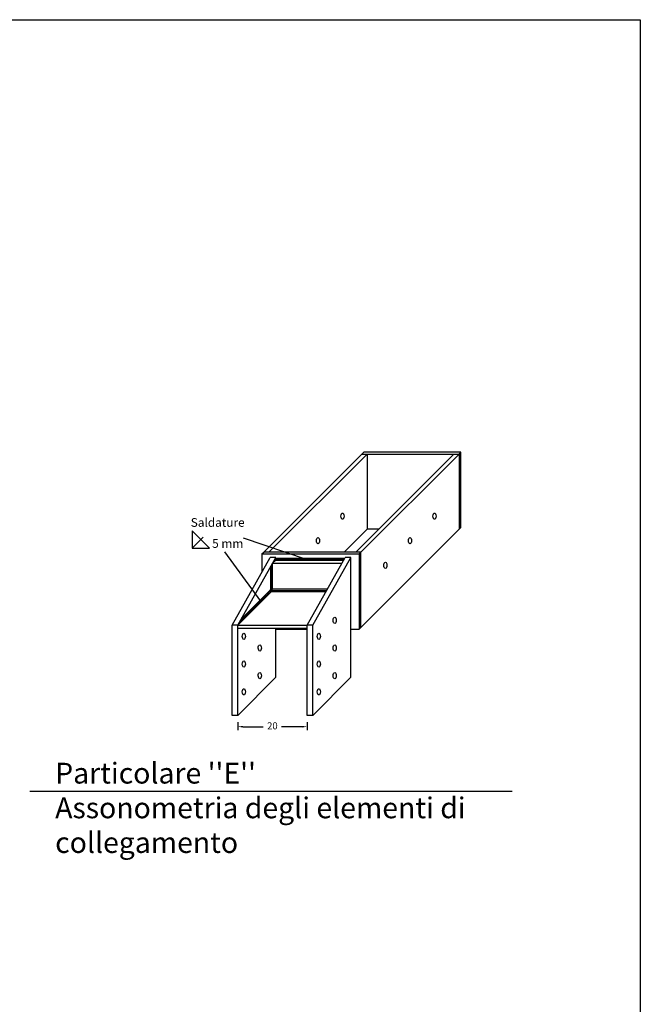
# Model space of a CAD drawing. Extents: x 8367 to 9273, y 1023 to 1653.
# Drawn here: x 9094 to 9273, y 1369 to 1653 of the extents above; entities that cross this region are included whole.
import ezdxf

# ---------------------------------------------------------------- set-up
doc = ezdxf.new("R2010")
doc.units = 0
doc.layers.get('DEFPOINTS').update_dxf_attribs({"linetype": 'CONTINUOUS'})
for name, color, linetype in [('SALDATURA', 251, 'CONTINUOUS'), ('ST_BULLONI', 7, 'CONTINUOUS'), ('ST_PIASTRA', 7, 'CONTINUOUS'), ('ST_WRITE', 7, 'CONTINUOUS')]:
    doc.layers.add(name, color=color, linetype=linetype)
doc.styles.get("Standard").update_dxf_attribs({"font": 'stylu.ttf'})
doc.styles.add('STYLUS', font='stylu.ttf', dxfattribs={"height": 2})
doc.dimstyles.new('TOMMY', dxfattribs={"dimtxt": 40, "dimasz": 1.5, "dimexe": 1, "dimexo": 2, "dimtad": 0, "dimtih": 1, "dimtoh": 1, "dimdec": 1, "dimtxsty": 'STYLUS', "dimcen": 2.5, "dimclrd": 8, "dimclre": 7, "dimclrt": 7, "dimazin": 3, "dimtfac": 1, "dimtdec": 1, "dimtix": 1, "dimtmove": 0, "dimatfit": 3})

# ---------------------------------------------------------------- blocks, each defined once
blk = doc.blocks.new('*D18')
at = {"layer": 'DEFPOINTS', "color": 0}
for p in [(9157.01, 1452.37), (9177.01, 1452.37), (9177.01, 1449.1)]:
    blk.add_point(p, dxfattribs=at)
at = {"layer": 'ST_WRITE', "color": 7}
for p, q in [((9157.01, 1450.37), (9157.01, 1448.1)), ((9177.01, 1450.37), (9177.01, 1448.1))]:
    blk.add_line(p, q, dxfattribs=at)
at = {"layer": 'ST_WRITE', "color": 8}
for p, q in [((9158.51, 1449.1), (9164.36, 1449.1)), ((9175.51, 1449.1), (9169.65, 1449.1))]:
    blk.add_line(p, q, dxfattribs=at)
for points in [[(9158.51, 1449.35), (9158.51, 1448.85), (9157.01, 1449.1)], [(9175.51, 1449.35), (9175.51, 1448.85), (9177.01, 1449.1)]]:
    blk.add_solid(points, dxfattribs=at)
at = {"layer": 'ST_WRITE', "color": 7, "insert": (9167.01, 1449.1), "char_height": 2, "attachment_point": 5, "style": 'STYLUS'}
blk.add_mtext('20', dxfattribs=at)

msp = doc.modelspace()

# ---------------------------------------------------------------- hatches: boundary and pattern name
at = {"layer": 'SALDATURA'}
h = msp.add_hatch(dxfattribs=at)
h.set_pattern_fill('LINE', color=256, scale=0.1, style=0)
h.set_pattern_definition([(0, (7396.82313, 1151.0334), (0, 0.3175), [])])
h.paths.add_polyline_path([(9167.01, 1496.2), (9166.51, 1495.31), (9166.51, 1488.81, -0.107177), (9166.47, 1488.58), (9166.92, 1488.37, 0.107177), (9167.01, 1488.81)])
h = msp.add_hatch(dxfattribs=at)
h.set_pattern_fill('LINE', color=256, scale=0.1, angle=90, style=0)
h.set_pattern_definition([(90, (7396.82313, 1151.0334), (-0.3175, 2e-17), [])])
h.paths.add_polyline_path([(9187.83, 1497.65), (9167.97, 1497.65), (9167.97, 1497.15), (9187.55, 1497.15)])
h = msp.add_hatch(dxfattribs=at)
h.set_pattern_fill('LINE', color=256, scale=0.1, angle=315, style=0)
h.set_pattern_definition([(315, (7396.82313, 1151.0334), (0.224506403, 0.224506403), [])])
h.paths.add_polyline_path([(9166.71, 1488.07, 0.08982), (9166.92, 1488.37), (9166.47, 1488.58, -0.08982), (9166.35, 1488.42), (9157.91, 1479.98), (9157.01, 1478.37)])
at = {"layer": 'ST_WRITE'}
h = msp.add_hatch(color=256, dxfattribs=at)
edge = h.paths.add_edge_path()
edge.add_arc((9176.73, 1497.4), 0.207, 0, 360)
h = msp.add_hatch(color=256, dxfattribs=at)
edge = h.paths.add_edge_path()
edge.add_arc((9163.54, 1485.25), 0.207, 0, 360)

# ---------------------------------------------------------------- linework, layer by layer
at = {"layer": 'DEFPOINTS'}
for p, q in [((8366.7, 1652.91), (9273, 1652.91)), ((9273, 1652.91), (9273, 1023.36))]:
    msp.add_line(p, q, dxfattribs=at)
at = {"layer": 'SALDATURA'}
for p, q in [((9167.97, 1497.65), (9187.83, 1497.65)), ((9167.97, 1497.15), (9167.97, 1497.65)), ((9166.51, 1488.81), (9166.51, 1495.31)), ((9166.35, 1488.42), (9157.91, 1479.98))]:
    msp.add_line(p, q, dxfattribs=at)
msp.add_arc((9165.96, 1488.81), 0.55, 315, 0, dxfattribs=at)
at = {"layer": 'ST_BULLONI'}
for centre in [(9187.21, 1509.79), (9213.71, 1509.79), (9180.14, 1502.72), (9206.64, 1502.72), (9199.57, 1495.65), (9184.97, 1479.78), (9158.78, 1475.14), (9180.38, 1475.14), (9163.37, 1471.78), (9184.97, 1471.78), (9158.78, 1467.14), (9180.38, 1467.14), (9163.37, 1463.78), (9184.97, 1463.78), (9158.78, 1459.14), (9180.38, 1459.14)]:
    msp.add_ellipse(centre, major_axis=(-0.005, 0.9), ratio=0.5, start_param=3.141593, end_param=9.424778, dxfattribs=at)
at = {"layer": 'ST_PIASTRA'}
for p, q in [((9164.5, 1499.43), (9192.78, 1527.71)), ((9166, 1499.43), (9194.28, 1527.71)), ((9191, 1499.43), (9219.28, 1527.71)), ((9192.5, 1499.43), (9220.78, 1527.71)), ((9192.78, 1527.71), (9193.31, 1528.24)), ((9192.78, 1527.71), (9217.78, 1527.71)), ((9192.78, 1527.71), (9220.78, 1527.71)), ((9221.31, 1528.24), (9193.31, 1528.24)), ((9194.28, 1527.71), (9194.28, 1506.01)), ((9220.78, 1527.71), (9221.31, 1528.24)), ((9220.78, 1527.71), (9220.78, 1506.01)), ((9220.78, 1527.71), (9220.78, 1506.01)), ((9221.31, 1506.54), (9221.31, 1528.24)), ((9187.7, 1499.43), (9194.28, 1506.01)), ((9192.5, 1477.73), (9220.78, 1506.01)), ((9197.58, 1506.01), (9194.28, 1506.01)), ((9220.78, 1506.01), (9221.31, 1506.54)), ((9163.97, 1498.9), (9164.5, 1499.43)), ((9163.97, 1498.9), (9191.97, 1498.9)), ((9163.97, 1498.9), (9163.97, 1493.62)), ((9192.5, 1499.43), (9164.5, 1499.43)), ((9191.97, 1498.9), (9192.5, 1499.43)), ((9191.97, 1498.9), (9191.97, 1477.2)), ((9192.5, 1477.73), (9192.5, 1499.43)), ((9155.41, 1478.37), (9166.37, 1497.9)), ((9157.01, 1478.37), (9167.97, 1497.9)), ((9167.97, 1497.9), (9166.37, 1497.9)), ((9167.01, 1496.2), (9167.97, 1497.15)), ((9167.01, 1488.81), (9167.01, 1496.2)), ((9167.01, 1496.2), (9187.01, 1496.2)), ((9167.97, 1497.15), (9187.55, 1497.15)), ((9177.01, 1478.37), (9187.97, 1497.9)), ((9178.61, 1478.37), (9189.57, 1497.9)), ((9189.57, 1497.9), (9187.97, 1497.9)), ((9189.57, 1463.33), (9189.57, 1497.9)), ((9166.71, 1488.07), (9157.01, 1478.37)), ((9166.71, 1488.07), (9182.45, 1488.07)), ((9166.92, 1488.37), (9182.62, 1488.37)), ((9167.01, 1488.81), (9182.87, 1488.81)), ((9155.41, 1452.37), (9155.41, 1478.37)), ((9157.01, 1478.37), (9155.41, 1478.37)), ((9157.01, 1452.37), (9157.01, 1478.37)), ((9157.01, 1478.37), (9177.01, 1478.37)), ((9157.01, 1477.51), (9177.01, 1477.51)), ((9167.97, 1463.33), (9167.97, 1477.51)), ((9167.97, 1477.2), (9177.01, 1477.2)), ((9177.01, 1452.37), (9177.01, 1478.37)), ((9178.61, 1478.37), (9177.01, 1478.37)), ((9178.61, 1452.37), (9178.61, 1478.37)), ((9189.57, 1477.2), (9191.97, 1477.2)), ((9191.97, 1477.2), (9192.5, 1477.73)), ((9167.97, 1463.33), (9157.01, 1452.37)), ((9189.57, 1463.33), (9178.61, 1452.37)), ((9157.01, 1452.37), (9155.41, 1452.37)), ((9178.61, 1452.37), (9177.01, 1452.37))]:
    msp.add_line(p, q, dxfattribs=at)
msp.add_arc((9165.96, 1488.81), 1.05, 315, 0, dxfattribs=at)
at = {"layer": 'ST_WRITE'}
for p, q in [((9143.89, 1505.57), (9143.89, 1500.57)), ((9148.89, 1500.57), (9143.89, 1505.57)), ((9143.89, 1500.57), (9147.1, 1503.78)), ((9158.55, 1503.55), (9176.73, 1497.4)), ((9143.89, 1500.57), (9148.89, 1500.57)), ((9153.18, 1499.53), (9163.54, 1485.25))]:
    msp.add_line(p, q, dxfattribs=at)
at = {"layer": 'ST_WRITE', "color": 8}
msp.add_line((9097.14, 1430.5), (9236.04, 1430.5), dxfattribs=at)
at = {"layer": 'ST_WRITE'}
for centre in [(9176.73, 1497.4), (9163.54, 1485.25)]:
    msp.add_circle(centre, 0.207, dxfattribs=at)

# ---------------------------------------------------------------- texts
at = {"layer": 'ST_WRITE', "attachment_point": 1}
for s, insert, char_height, width in [('Saldature', (9143.48, 1509.22), 2.5, 15.1848), ('{\\fStylus BT|b0|i0|c0|p34;5 mm}', (9149.65, 1503.16), 2.5, 10.0495), ("Particolare ''E''\\PAssonometria degli elementi di collegamento", (9104.43, 1438.71), 6, 131.3378)]:
    msp.add_mtext(s, dxfattribs=dict(at, insert=insert, char_height=char_height, width=width))

# ---------------------------------------------------------------- dimensions: what is measured, and where the dimension line sits
at = {"layer": 'ST_WRITE'}
dim = msp.add_aligned_dim(p1=(9157.01, 1452.37), p2=(9177.01, 1452.37), distance=-3.27, dimstyle='TOMMY', dxfattribs=at)
dim.commit()
dim.dimension.update_dxf_attribs({"geometry": '*D18', "text_midpoint": (9167.01, 1449.1)})

doc.saveas('drawing.dxf')
